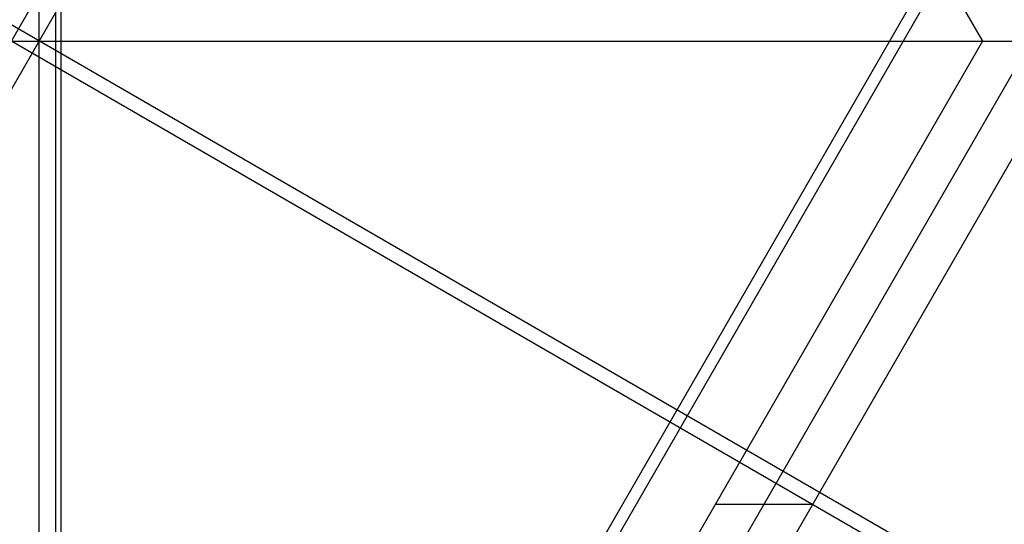
# Model space of a CAD drawing. Units: millimetres. Extents: x -1048 to 1049, y -1050 to 1050.
# Drawn here: x -1 to 43, y -22 to 1 of the extents above; entities that cross this region are included whole.
import ezdxf

# ---------------------------------------------------------------- set-up
doc = ezdxf.new("R2010")
doc.units = ezdxf.units.MM
doc.header["$MEASUREMENT"] = 0
doc.layers.add('DEFAULT', color=7, linetype='Continuous')

msp = doc.modelspace()

# ---------------------------------------------------------------- linework, layer by layer
at = {"layer": 'DEFAULT'}
for p, q in [((0, -1050, 1851.336), (0, 1050, 1851.336)), ((0.744, -1050, 1863.313), (0.744, 1050, 1863.313)), ((-158.922, -341.476, 1131.807), (193.122, 269.458, 1109.932)), ((-158.302, -341.476, 1141.787), (193.742, 269.458, 1119.912)), ((37.428, 64.952, 1849.01), (-37.428, -64.952, 1853.661)), ((27.542, 49.949, 1829.586), (-30.023, -49.949, 1833.163)), ((18.209, 41.264, 1760.231), (41.987, 0, 1758.754)), ((64.827, -37.5, 1847.308), (-64.827, 37.5, 1855.364)), ((48.613, -28.838, 1828.277), (-51.094, 28.838, 1834.472)), ((0.985, -23.824, 1201.824), (0.985, 23.824, 1201.824)), ((41.987, 0, 1758.754), (18.209, -41.264, 1760.231)), ((20.373, -41.264, 1795.064), (44.151, 0, 1793.586)), ((46.316, 0, 1828.419), (22.538, -41.264, 1829.897)), ((41.987, 0, 1758.754), (46.316, 0, 1828.419)), ((-1047.979, 0, 1916.454), (1047.979, 0, 1786.217)), ((-1047.235, 0, 1928.431), (1048.723, 0, 1798.194)), ((-3.344, 0, 1132.159), (0.985, 0, 1201.824)), ((41.987, 0, 1758.754), (111.135, 0, 1754.457)), ((34.427, -20.632, 1829.158), (30.098, -20.632, 1759.492))]:
    msp.add_line(p, q, dxfattribs=at)

doc.saveas('drawing.dxf')
